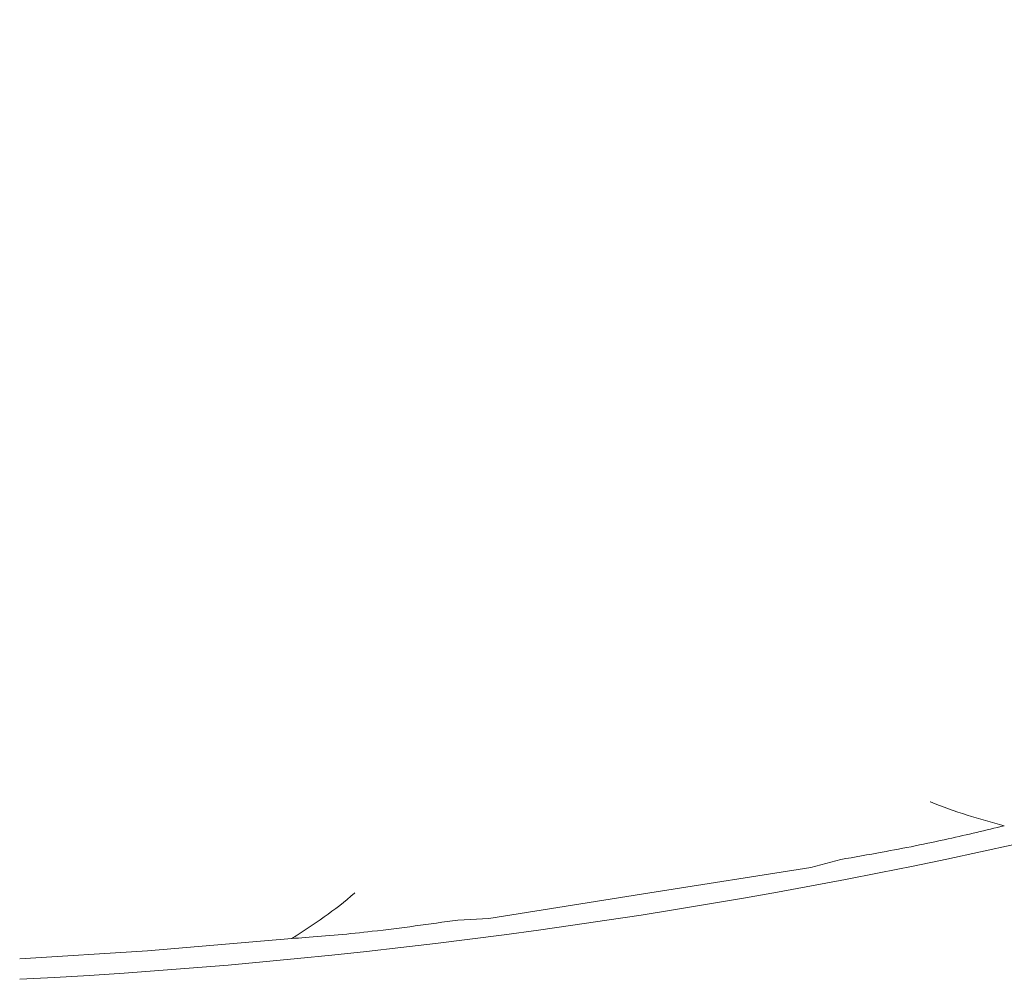
# Model space of a CAD drawing. Units: millimetres. Extents: x 645 to 4697, y 1696 to 6611.
# Drawn here: x 2783 to 2816, y 2075 to 2108 of the extents above; entities that cross this region are included whole.
import ezdxf

# ---------------------------------------------------------------- set-up
doc = ezdxf.new("R2010")
doc.units = ezdxf.units.MM
doc.header["$LTSCALE"] = 10

msp = doc.modelspace()

# ---------------------------------------------------------------- linework, layer by layer
at = {"color": 7, "linetype": 'Continuous', "lineweight": 9}
for p, q in [((2810.793, 2079.057), (2809.772, 2078.788)), ((2809.772, 2078.788), (2804.29, 2077.919)), ((2804.29, 2077.919), (2798.808, 2077.051)), ((2798.808, 2077.051), (2797.753, 2076.992))]:
    msp.add_line(p, q, dxfattribs=at)
at = {"color": 7, "linetype": 'Continuous', "lineweight": 9, "flags": 128}
msp.add_lwpolyline([(2782.84, 2075.676), (2787.196, 2075.947), (2792.108, 2076.364)], dxfattribs=at)
at = {"color": 7, "linetype": 'Continuous', "lineweight": 9}
msp.add_arc((2772.385, 2279.359), 204.65, 272.92846, 315, dxfattribs=at)
for points, knots in [([(2813.836, 2081.021), (2813.84, 2081.02), (2814.651, 2080.67), (2815.506, 2080.437), (2816.356, 2080.205)], [0, 0, 0, 0, 0.005339, 1, 1, 1, 1]), ([(2816.356, 2080.205), (2815.729, 2080.053), (2814.387, 2079.728), (2812.443, 2079.341), (2811.257, 2079.137), (2810.793, 2079.057)], [0, 0, 0, 0, 0.348505, 0.745314, 1, 1, 1, 1]), ([(2792.108, 2076.364), (2792.845, 2076.847), (2793.586, 2077.333), (2794.249, 2077.917), (2794.253, 2077.92)], [0, 0, 0, 0, 0.9946663, 1, 1, 1, 1]), ([(2797.753, 2076.992), (2796.791, 2076.857), (2795.081, 2076.616), (2793.123, 2076.435), (2792.257, 2076.375), (2792.108, 2076.364)], [0, 0, 0, 0, 0.5159086, 0.9169573, 1, 1, 1, 1])]:
    msp.add_open_spline(points, degree=3, knots=knots, dxfattribs=at)

doc.saveas('drawing.dxf')
